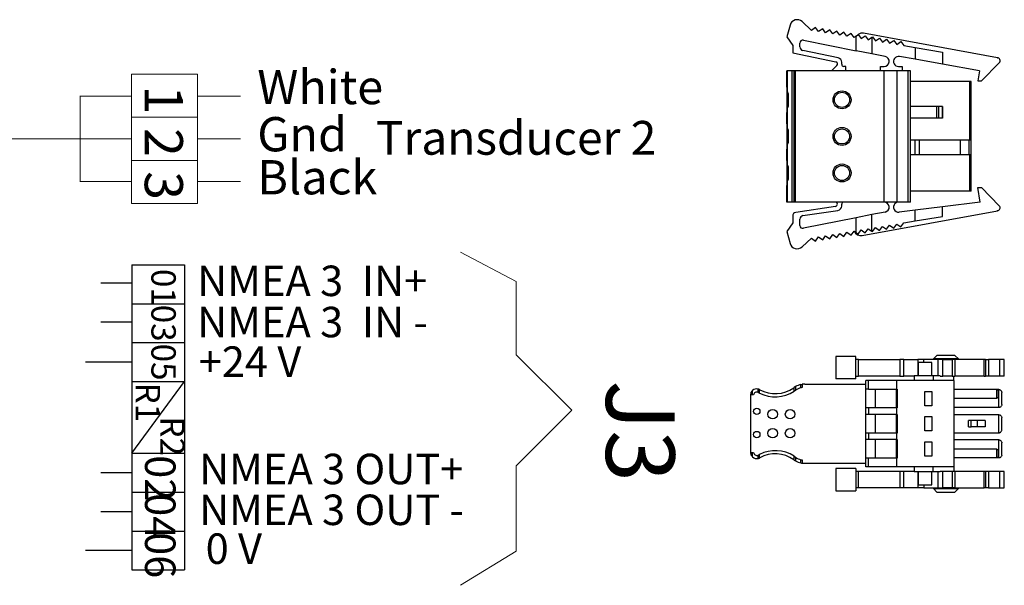
# Model space of a CAD drawing. Units: millimetres. Extents: x 5 to 415, y 5 to 293.
# Drawn here: x 210 to 279, y 184 to 224 of the extents above; entities that cross this region are included whole.
import ezdxf

# ---------------------------------------------------------------- set-up
doc = ezdxf.new("R2010")
doc.units = ezdxf.units.MM
doc.layers.add('DIM', color=7, linetype='Continuous')
doc.styles.add('SLDTEXTSTYLE0', font='TXT', dxfattribs={"width": 0.605})
doc.styles.add('SLDTEXTSTYLE1', font='TXT', dxfattribs={"width": 0.57})

# ---------------------------------------------------------------- blocks, each defined once
blk = doc.blocks.new('SW_NOTE_0')
at = {"layer": 'DIM', "color": 0, "insert": (0, 3.411), "char_height": 2.64583, "attachment_point": 1, "style": 'SLDTEXTSTYLE0'}
blk.add_mtext('NMEA 3  IN+', dxfattribs=at)
blk = doc.blocks.new('SW_NOTE_0_1')
at = {"layer": 'DIM', "color": 0, "insert": (0, 3.411), "char_height": 2.64583, "attachment_point": 1, "style": 'SLDTEXTSTYLE1'}
blk.add_mtext('NMEA 3  IN -', dxfattribs=at)
blk = doc.blocks.new('SW_NOTE_0_2')
at = {"layer": 'DIM', "color": 0, "insert": (0, 3.411), "char_height": 2.6458, "attachment_point": 1, "style": 'SLDTEXTSTYLE0'}
blk.add_mtext('+24 V', dxfattribs=at)
blk = doc.blocks.new('SW_NOTE_0_3')
at = {"layer": 'DIM', "color": 0, "insert": (1.654, 3.411), "char_height": 2.64583, "attachment_point": 1, "style": 'SLDTEXTSTYLE0'}
blk.add_mtext('NMEA 3 OUT+', dxfattribs=at)
blk = doc.blocks.new('SW_NOTE_0_4')
at = {"layer": 'DIM', "color": 0, "insert": (1.654, 3.411), "char_height": 2.64583, "attachment_point": 1, "style": 'SLDTEXTSTYLE0'}
blk.add_mtext('NMEA 3 OUT -', dxfattribs=at)
blk = doc.blocks.new('SW_NOTE_0_5')
at = {"layer": 'DIM', "color": 0, "insert": (0, 3.411), "char_height": 2.6458, "attachment_point": 1, "style": 'SLDTEXTSTYLE1'}
blk.add_mtext('0 V', dxfattribs=at)
blk = doc.blocks.new('SW_NOTE_0_6')
at = {"layer": 'DIM', "color": 0, "insert": (3.411, 0), "char_height": 2.6458, "attachment_point": 1, "rotation": 270, "style": 'SLDTEXTSTYLE0'}
blk.add_mtext('04', dxfattribs=at)
blk = doc.blocks.new('SW_NOTE_0_7')
at = {"layer": 'DIM', "color": 0, "insert": (3.411, 0), "char_height": 2.6458, "attachment_point": 1, "rotation": 270, "style": 'SLDTEXTSTYLE0'}
blk.add_mtext('02', dxfattribs=at)
blk = doc.blocks.new('SW_NOTE_0_8')
at = {"layer": 'DIM', "color": 0, "insert": (3.411, 0), "char_height": 2.6458, "attachment_point": 1, "rotation": 270, "style": 'SLDTEXTSTYLE0'}
blk.add_mtext('06', dxfattribs=at)
blk = doc.blocks.new('SW_NOTE_0_9')
at = {"layer": 'DIM', "color": 0, "insert": (2.729, 0), "char_height": 2.1167, "attachment_point": 1, "rotation": 270, "style": 'SLDTEXTSTYLE0'}
blk.add_mtext('03', dxfattribs=at)
blk = doc.blocks.new('SW_NOTE_0_10')
at = {"layer": 'DIM', "color": 0, "insert": (2.729, 0), "char_height": 2.1167, "attachment_point": 1, "rotation": 270, "style": 'SLDTEXTSTYLE0'}
blk.add_mtext('01', dxfattribs=at)
blk = doc.blocks.new('SW_NOTE_0_11')
at = {"layer": 'DIM', "color": 0, "insert": (2.729, 0), "char_height": 2.1167, "attachment_point": 1, "rotation": 270, "style": 'SLDTEXTSTYLE0'}
blk.add_mtext('05', dxfattribs=at)
blk = doc.blocks.new('SW_NOTE_0_12')
at = {"layer": 'DIM', "color": 0, "insert": (2.729, 0), "char_height": 2.1167, "attachment_point": 1, "rotation": 270, "style": 'SLDTEXTSTYLE0'}
blk.add_mtext('R2', dxfattribs=at)
blk = doc.blocks.new('SW_NOTE_0_13')
at = {"layer": 'DIM', "color": 0, "insert": (2.729, 0), "char_height": 2.1167, "attachment_point": 1, "rotation": 270, "style": 'SLDTEXTSTYLE0'}
blk.add_mtext('R1', dxfattribs=at)
blk = doc.blocks.new('Block4')
at = {"layer": 'DIM', "color": 7}
for p, q in [((218.296, 218.993), (218.296, 215.613)), ((218.296, 218.993), (222.864, 218.993)), ((222.864, 218.993), (222.864, 215.613)), ((218.296, 217.408), (215.599, 217.408)), ((218.296, 215.613), (218.296, 212.234)), ((218.296, 215.613), (222.864, 215.613)), ((218.296, 215.613), (222.864, 215.613)), ((218.296, 215.613), (222.864, 215.613)), ((222.864, 215.613), (222.864, 212.433)), ((215.599, 214.028), (218.296, 214.028)), ((218.296, 212.234), (222.864, 212.234)), ((218.296, 212.234), (218.296, 208.855)), ((222.864, 212.433), (222.864, 209.254)), ((218.296, 210.544), (214.264, 210.544)), ((218.296, 208.855), (222.864, 208.855)), ((218.296, 208.855), (218.296, 205.476)), ((218.296, 202.627), (222.864, 208.855)), ((222.864, 209.254), (222.864, 206.074)), ((222.864, 206.074), (222.864, 202.894)), ((218.296, 205.476), (218.296, 202.096)), ((218.296, 202.627), (218.296, 199.248)), ((218.296, 202.627), (222.864, 202.627)), ((222.864, 202.894), (222.864, 202.627)), ((222.864, 202.627), (222.864, 199.248)), ((218.296, 200.937), (215.599, 200.937)), ((218.296, 199.248), (222.864, 199.248)), ((218.296, 199.248), (218.296, 195.869)), ((218.296, 199.248), (222.864, 199.248)), ((218.296, 199.248), (222.864, 199.248)), ((222.864, 199.248), (222.864, 196.068)), ((215.599, 197.558), (218.296, 197.558)), ((218.296, 195.869), (222.864, 195.869)), ((218.296, 195.869), (218.296, 192.489)), ((222.864, 196.068), (222.864, 192.489)), ((218.296, 194.179), (214.264, 194.179)), ((218.296, 192.489), (222.864, 192.489))]:
    blk.add_line(p, q, dxfattribs=at)
for name, p in [('SW_NOTE_0', (223.961, 215.509)), ('SW_NOTE_0_10', (219.372, 218.633)), ('SW_NOTE_0_9', (219.372, 215.524)), ('SW_NOTE_0_1', (223.961, 211.931)), ('SW_NOTE_0_11', (219.372, 212.145)), ('SW_NOTE_0_2', (224.098, 208.495)), ('SW_NOTE_0_13', (218.017, 208.769)), ('SW_NOTE_0_12', (220.139, 205.824)), ('SW_NOTE_0_3', (222.472, 199.17)), ('SW_NOTE_0_7', (218.667, 202.457)), ('SW_NOTE_0_6', (218.667, 199.159)), ('SW_NOTE_0_4', (222.472, 195.625)), ('SW_NOTE_0_5', (224.694, 192.252)), ('SW_NOTE_0_8', (218.667, 195.779))]:
    blk.add_blockref(name, p, dxfattribs=at)

msp = doc.modelspace()

# ---------------------------------------------------------------- linework, layer by layer
at = {"color": 7, "linetype": 'Continuous', "lineweight": 25}
for p, q in [((265.441, 222.983), (264.789, 223.597)), ((263.963, 223.362), (263.741, 222.533)), ((265.728, 223.189), (265.441, 222.983)), ((265.935, 222.901), (265.728, 223.189)), ((266.222, 223.108), (265.935, 222.901)), ((266.428, 222.82), (266.222, 223.108)), ((266.715, 223.026), (266.428, 222.82)), ((266.921, 222.739), (266.715, 223.026)), ((267.209, 222.945), (266.921, 222.739)), ((267.415, 222.658), (267.209, 222.945)), ((263.741, 222.533), (264.141, 221.933)), ((264.88, 222.306), (268.541, 221.577)), ((267.702, 222.864), (267.415, 222.658)), ((267.908, 222.577), (267.702, 222.864)), ((268.195, 222.783), (267.908, 222.577)), ((268.401, 222.496), (268.195, 222.783)), ((268.541, 222.596), (268.401, 222.496)), ((268.541, 222.596), (268.689, 222.702)), ((268.541, 221.577), (268.541, 222.596)), ((268.693, 222.705), (268.689, 222.702)), ((268.689, 222.702), (268.895, 222.414)), ((268.895, 222.414), (269.182, 222.621)), ((278.359, 221.083), (269.065, 222.792)), ((269.182, 222.621), (269.388, 222.333)), ((269.388, 222.333), (269.641, 222.515)), ((269.641, 222.515), (269.675, 222.539)), ((269.641, 222.515), (269.641, 221.359)), ((269.675, 222.539), (269.882, 222.252)), ((269.882, 222.252), (270.169, 222.458)), ((270.169, 222.458), (270.375, 222.171)), ((270.375, 222.171), (270.662, 222.377)), ((270.662, 222.377), (270.868, 222.09)), ((270.868, 222.09), (271.156, 222.296)), ((271.156, 222.296), (271.362, 222.009)), ((271.362, 222.009), (271.649, 222.215)), ((271.649, 222.215), (271.855, 221.928)), ((264.141, 221.933), (264.141, 221.433)), ((264.641, 221.837), (264.641, 222.11)), ((267.303, 221.076), (264.84, 221.593)), ((269.641, 221.359), (268.541, 221.577)), ((271.855, 221.928), (272.641, 221.798)), ((272.641, 221.798), (272.641, 220.983)), ((272.641, 221.798), (274.541, 221.486)), ((264.141, 221.433), (267.135, 220.805)), ((270.56, 221.176), (269.641, 221.359)), ((272.641, 220.983), (271.553, 221.177)), ((274.541, 220.643), (272.641, 220.983)), ((274.541, 221.486), (274.541, 220.643)), ((278.341, 221.083), (278.359, 221.083)), ((263.741, 219.088), (263.741, 220.183)), ((263.774, 220.183), (263.741, 220.183)), ((263.774, 218.73), (263.774, 220.183)), ((264.109, 220.183), (263.774, 220.183)), ((264.109, 211.063), (264.109, 220.183)), ((264.241, 220.183), (264.109, 220.183)), ((264.241, 211.063), (264.241, 220.183)), ((264.341, 220.183), (264.241, 220.183)), ((264.341, 211.063), (264.341, 220.183)), ((270.485, 220.183), (264.341, 220.183)), ((267.211, 220.552), (266.841, 220.183)), ((267.541, 220.633), (267.541, 220.783)), ((267.841, 220.483), (267.691, 220.483)), ((267.841, 220.183), (267.841, 220.483)), ((270.241, 220.183), (270.241, 220.483)), ((270.241, 220.483), (270.491, 220.483)), ((270.485, 211.063), (270.485, 220.183)), ((271.385, 220.183), (270.485, 220.183)), ((271.385, 211.063), (271.385, 220.183)), ((272.148, 220.183), (271.385, 220.183)), ((271.491, 220.483), (271.741, 220.483)), ((271.741, 220.483), (271.741, 220.183)), ((272.148, 211.063), (272.148, 220.183)), ((272.316, 220.183), (272.148, 220.183)), ((272.316, 211.063), (272.316, 220.183)), ((277.115, 220.183), (274.541, 220.643)), ((277.115, 220.183), (276.991, 219.483)), ((278.484, 220.742), (277.241, 219.483)), ((276.991, 219.483), (277.241, 219.483)), ((263.75, 219.088), (263.741, 219.088)), ((263.741, 219.038), (263.741, 219.088)), ((263.75, 219.038), (263.741, 219.038)), ((263.741, 219.038), (263.741, 218.713)), ((263.75, 218.788), (263.75, 219.088)), ((276.441, 219.433), (272.316, 219.433)), ((276.541, 219.433), (276.441, 219.433)), ((276.541, 211.813), (276.541, 219.433)), ((263.741, 218.713), (263.741, 218.538)), ((263.784, 218.713), (263.741, 218.713)), ((263.741, 218.538), (263.741, 217.788)), ((263.855, 218.538), (263.741, 218.538)), ((263.855, 218.588), (263.774, 218.73)), ((263.855, 217.738), (263.855, 218.588)), ((263.855, 217.788), (263.741, 217.788)), ((263.741, 217.788), (263.741, 217.613)), ((263.784, 217.613), (263.741, 217.613)), ((263.741, 217.613), (263.741, 217.288)), ((263.75, 217.238), (263.75, 217.538)), ((263.774, 217.595), (263.855, 217.738)), ((263.774, 216.19), (263.774, 217.595)), ((274.124, 217.693), (272.316, 217.693)), ((274.124, 217.693), (274.124, 216.893)), ((274.263, 217.693), (274.124, 217.693)), ((274.263, 217.693), (274.263, 216.893)), ((274.531, 217.693), (274.263, 217.693)), ((274.531, 217.693), (274.531, 216.893)), ((274.544, 217.693), (274.531, 217.693)), ((274.544, 216.893), (274.544, 217.693)), ((263.75, 217.288), (263.741, 217.288)), ((263.741, 217.238), (263.741, 217.288)), ((263.741, 216.548), (263.741, 217.238)), ((263.741, 217.238), (263.75, 217.238)), ((274.124, 216.893), (272.316, 216.893)), ((274.263, 216.893), (274.124, 216.893)), ((274.531, 216.893), (274.263, 216.893)), ((274.544, 216.893), (274.531, 216.893)), ((263.75, 216.548), (263.741, 216.548)), ((263.741, 216.498), (263.741, 216.548)), ((263.75, 216.498), (263.741, 216.498)), ((263.741, 216.498), (263.741, 216.173)), ((263.784, 216.173), (263.741, 216.173)), ((263.741, 216.173), (263.741, 215.998)), ((263.75, 216.248), (263.75, 216.548)), ((263.855, 216.048), (263.774, 216.19)), ((263.855, 215.198), (263.855, 216.048)), ((263.741, 215.998), (263.741, 215.248)), ((263.855, 215.998), (263.741, 215.998)), ((263.741, 215.248), (263.741, 215.073)), ((263.855, 215.248), (263.741, 215.248)), ((263.784, 215.073), (263.741, 215.073)), ((263.741, 215.073), (263.741, 214.748)), ((263.75, 214.748), (263.741, 214.748)), ((263.741, 214.698), (263.741, 214.748)), ((263.741, 214.008), (263.741, 214.698)), ((263.741, 214.698), (263.75, 214.698)), ((263.75, 214.698), (263.75, 214.998)), ((263.774, 215.055), (263.855, 215.198)), ((263.774, 213.65), (263.774, 215.055)), ((272.616, 215.353), (272.316, 215.353)), ((272.616, 215.353), (272.616, 214.353)), ((272.916, 215.353), (272.616, 215.353)), ((272.916, 215.353), (272.916, 214.353)), ((275.766, 215.353), (272.916, 215.353)), ((275.766, 215.353), (275.766, 214.353)), ((276.368, 215.353), (275.766, 215.353)), ((276.368, 215.353), (276.368, 214.353)), ((276.516, 215.353), (276.368, 215.353)), ((276.516, 215.353), (276.516, 214.353)), ((263.75, 214.008), (263.741, 214.008)), ((263.741, 213.958), (263.741, 214.008)), ((263.75, 213.708), (263.75, 214.008)), ((272.616, 214.353), (272.316, 214.353)), ((272.916, 214.353), (272.616, 214.353)), ((275.766, 214.353), (272.916, 214.353)), ((276.368, 214.353), (275.766, 214.353)), ((276.516, 214.353), (276.368, 214.353)), ((263.75, 213.958), (263.741, 213.958)), ((263.741, 213.958), (263.741, 213.633)), ((263.784, 213.633), (263.741, 213.633)), ((263.741, 213.633), (263.741, 213.458)), ((263.741, 213.458), (263.741, 212.708)), ((263.855, 213.458), (263.741, 213.458)), ((263.855, 213.508), (263.774, 213.65)), ((263.855, 212.658), (263.855, 213.508)), ((263.855, 212.708), (263.741, 212.708)), ((263.741, 212.708), (263.741, 212.533)), ((263.774, 212.515), (263.855, 212.658)), ((263.784, 212.533), (263.741, 212.533)), ((263.741, 212.533), (263.741, 212.208)), ((263.75, 212.208), (263.741, 212.208)), ((263.741, 212.158), (263.741, 212.208)), ((263.741, 211.063), (263.741, 212.158)), ((263.741, 212.158), (263.75, 212.158)), ((263.75, 212.158), (263.75, 212.458)), ((263.774, 211.063), (263.774, 212.515)), ((276.991, 212.063), (277.241, 212.063)), ((277.168, 211.063), (276.991, 212.063)), ((278.484, 210.803), (277.241, 212.063)), ((276.441, 211.813), (272.316, 211.813)), ((276.541, 211.813), (276.441, 211.813)), ((263.774, 211.063), (263.741, 211.063)), ((264.109, 211.063), (263.774, 211.063)), ((264.241, 211.063), (264.109, 211.063)), ((264.341, 211.063), (264.241, 211.063)), ((270.485, 211.063), (264.341, 211.063)), ((267.114, 210.764), (264.354, 210.345)), ((267.541, 210.784), (267.541, 210.913)), ((271.385, 211.063), (270.485, 211.063)), ((271.238, 210.954), (271.341, 211.063)), ((272.148, 211.063), (271.385, 211.063)), ((272.316, 211.063), (272.148, 211.063)), ((274.541, 210.737), (272.641, 210.502)), ((277.168, 211.063), (274.541, 210.737)), ((274.541, 210.06), (274.541, 210.737)), ((264.141, 210.098), (264.141, 209.613)), ((264.854, 210.117), (267.286, 210.487)), ((268.541, 209.968), (264.88, 209.239)), ((269.641, 210.187), (268.541, 209.968)), ((268.541, 208.949), (268.541, 209.968)), ((268.96, 208.736), (278.359, 210.463)), ((270.56, 210.369), (269.641, 210.187)), ((269.641, 209.03), (269.641, 210.187)), ((272.641, 210.502), (271.534, 210.365)), ((272.641, 209.747), (272.641, 210.502)), ((272.641, 209.747), (274.541, 210.06)), ((278.359, 210.463), (278.341, 210.463)), ((264.141, 209.613), (263.741, 209.013)), ((264.641, 209.435), (264.641, 209.87)), ((269.182, 208.925), (269.388, 209.212)), ((269.388, 209.212), (269.641, 209.03)), ((269.675, 209.006), (269.882, 209.293)), ((269.882, 209.293), (270.169, 209.087)), ((270.169, 209.087), (270.375, 209.374)), ((270.375, 209.374), (270.662, 209.168)), ((270.662, 209.168), (270.868, 209.455)), ((270.868, 209.455), (271.156, 209.249)), ((271.156, 209.249), (271.362, 209.537)), ((271.362, 209.537), (271.649, 209.33)), ((271.649, 209.33), (271.855, 209.618)), ((271.855, 209.618), (272.641, 209.747)), ((263.741, 209.013), (263.963, 208.183)), ((264.789, 207.949), (265.441, 208.563)), ((265.441, 208.563), (265.728, 208.356)), ((265.728, 208.356), (265.935, 208.644)), ((265.935, 208.644), (266.222, 208.438)), ((266.222, 208.438), (266.428, 208.725)), ((266.428, 208.725), (266.715, 208.519)), ((266.715, 208.519), (266.921, 208.806)), ((266.921, 208.806), (267.209, 208.6)), ((267.209, 208.6), (267.415, 208.887)), ((267.415, 208.887), (267.702, 208.681)), ((267.702, 208.681), (267.908, 208.968)), ((267.908, 208.968), (268.195, 208.762)), ((268.195, 208.762), (268.401, 209.05)), ((268.401, 209.05), (268.541, 208.949)), ((268.541, 208.949), (268.689, 208.843)), ((268.689, 208.843), (268.895, 209.131)), ((268.895, 209.131), (269.182, 208.925)), ((269.641, 209.03), (269.675, 209.006)), ((267.134, 200.326), (267.134, 198.773)), ((268.534, 198.774), (268.534, 200.324)), ((274.16, 200.412), (273.909, 200.162)), ((275.659, 200.162), (275.408, 200.412)), ((268.71, 200.124), (268.534, 200.124)), ((268.71, 198.974), (268.71, 200.124)), ((271.59, 200.124), (271.59, 198.974)), ((271.862, 198.974), (271.862, 200.124)), ((272.859, 199.912), (272.859, 198.986)), ((273.242, 199.912), (273.242, 200.124)), ((273.809, 198.986), (273.809, 199.912)), ((273.909, 200.162), (273.909, 200.123)), ((274.784, 200.162), (273.909, 200.162)), ((274.208, 200.125), (274.208, 198.987)), ((274.567, 198.974), (274.567, 200.124)), ((275.659, 200.162), (274.784, 200.162)), ((275.211, 200.125), (275.211, 198.974)), ((275.405, 200.124), (275.405, 198.974)), ((275.659, 200.123), (275.659, 200.162)), ((277.426, 198.974), (277.426, 200.124)), ((277.53, 200.124), (277.53, 198.974)), ((277.728, 200.124), (277.728, 198.974)), ((278.519, 198.974), (278.519, 200.124)), ((278.832, 200.124), (278.519, 200.124)), ((278.832, 198.974), (278.832, 200.124)), ((278.834, 198.973), (278.834, 200.126)), ((268.534, 198.974), (268.71, 198.974)), ((272.584, 198.987), (272.584, 198.662)), ((273.89, 198.987), (273.89, 198.662)), ((274.379, 198.987), (273.89, 198.987)), ((274.379, 198.987), (274.379, 198.974)), ((275.334, 198.662), (275.334, 198.974)), ((278.832, 198.974), (278.519, 198.974)), ((264.716, 198.16), (264.716, 198.385)), ((264.809, 198.401), (264.809, 198.179)), ((264.979, 198.412), (269.209, 198.412)), ((269.209, 198.062), (269.209, 198.662)), ((271.38, 198.662), (269.415, 198.662)), ((269.415, 198.062), (269.415, 198.662)), ((271.38, 198.062), (271.38, 198.662)), ((275.334, 198.662), (271.38, 198.662)), ((275.334, 198.662), (275.334, 192.662)), ((261.209, 197.642), (261.209, 193.682)), ((261.262, 197.662), (261.262, 197.851)), ((261.355, 197.662), (261.262, 197.662)), ((261.355, 197.662), (261.355, 197.969)), ((261.43, 197.662), (261.355, 197.662)), ((261.738, 197.843), (261.738, 198.073)), ((261.755, 197.834), (261.738, 197.843)), ((261.831, 197.794), (261.831, 198.042)), ((264.333, 198.243), (264.24, 198.186)), ((264.24, 197.919), (264.24, 198.186)), ((264.333, 197.982), (264.24, 197.919)), ((264.333, 198.243), (264.333, 197.982)), ((264.338, 197.986), (264.333, 197.982)), ((269.209, 196.762), (269.209, 198.062)), ((269.415, 198.062), (271.375, 198.062)), ((269.859, 198.062), (269.859, 196.762)), ((271.334, 198.062), (271.334, 196.762)), ((271.38, 198.062), (271.375, 198.062)), ((271.38, 198.062), (271.384, 198.062)), ((271.384, 198.062), (271.384, 196.762)), ((273.309, 197.912), (273.809, 197.912)), ((273.309, 196.912), (273.309, 197.912)), ((273.809, 197.912), (273.809, 196.912)), ((278.309, 198.037), (275.334, 198.037)), ((278.309, 197.437), (278.309, 198.037)), ((278.459, 198.037), (278.309, 198.037)), ((278.409, 197.937), (278.409, 197.537)), ((278.459, 196.787), (278.459, 198.037)), ((278.659, 196.987), (278.659, 197.837)), ((273.809, 196.912), (273.309, 196.912)), ((275.334, 197.437), (278.309, 197.437)), ((269.209, 196.312), (269.209, 196.762)), ((269.209, 195.012), (269.209, 196.312)), ((271.375, 196.762), (269.415, 196.762)), ((269.415, 196.762), (269.415, 196.312)), ((271.375, 196.312), (269.415, 196.312)), ((269.859, 196.312), (269.859, 195.012)), ((271.334, 196.312), (271.334, 195.012)), ((271.38, 196.762), (271.375, 196.762)), ((271.375, 196.312), (271.38, 196.312)), ((271.38, 196.762), (271.384, 196.762)), ((271.38, 196.312), (271.38, 196.762)), ((271.38, 196.312), (271.384, 196.312)), ((271.384, 196.312), (271.384, 195.012)), ((278.459, 196.787), (275.334, 196.787)), ((278.459, 196.287), (275.334, 196.287)), ((278.459, 195.037), (278.459, 196.287)), ((273.309, 196.162), (273.809, 196.162)), ((273.309, 195.162), (273.309, 196.162)), ((273.809, 196.162), (273.809, 195.162)), ((276.359, 195.437), (276.359, 195.887)), ((276.527, 195.887), (276.359, 195.887)), ((276.527, 195.437), (276.527, 195.887)), ((276.952, 195.887), (276.527, 195.887)), ((276.952, 195.887), (276.952, 195.437)), ((277.501, 195.887), (276.952, 195.887)), ((277.501, 195.887), (277.501, 195.437)), ((278.659, 195.237), (278.659, 196.087)), ((269.209, 194.562), (269.209, 195.012)), ((269.415, 195.012), (269.415, 194.562)), ((271.375, 195.012), (269.415, 195.012)), ((271.38, 195.012), (271.375, 195.012)), ((271.384, 195.012), (271.38, 195.012)), ((271.38, 194.562), (271.38, 195.012)), ((273.809, 195.162), (273.309, 195.162)), ((275.334, 195.037), (278.459, 195.037)), ((276.359, 195.437), (276.527, 195.437)), ((276.952, 195.437), (276.527, 195.437)), ((277.501, 195.437), (276.952, 195.437)), ((269.209, 193.262), (269.209, 194.562)), ((271.375, 194.562), (269.415, 194.562)), ((269.859, 194.562), (269.859, 193.262)), ((271.334, 194.562), (271.334, 193.262)), ((271.375, 194.562), (271.38, 194.562)), ((271.38, 194.562), (271.384, 194.562)), ((271.384, 194.562), (271.384, 193.262)), ((273.309, 194.412), (273.809, 194.412)), ((273.309, 193.412), (273.309, 194.412)), ((273.809, 194.412), (273.809, 193.412)), ((278.459, 194.537), (275.334, 194.537)), ((278.459, 193.287), (278.459, 194.537)), ((278.659, 193.487), (278.659, 194.337)), ((261.262, 193.472), (261.262, 193.662)), ((261.262, 193.662), (261.355, 193.662)), ((261.355, 193.354), (261.355, 193.662)), ((261.355, 193.662), (261.43, 193.662)), ((261.738, 193.481), (261.755, 193.489)), ((261.738, 193.251), (261.738, 193.481)), ((261.831, 193.281), (261.831, 193.53)), ((278.309, 193.887), (275.334, 193.887)), ((278.309, 193.287), (278.309, 193.887)), ((278.409, 193.787), (278.409, 193.387)), ((264.24, 193.138), (264.24, 193.405)), ((264.24, 193.405), (264.333, 193.341)), ((264.24, 193.138), (264.333, 193.081)), ((264.333, 193.341), (264.333, 193.081)), ((264.333, 193.341), (264.338, 193.338)), ((264.716, 192.938), (264.716, 193.164)), ((264.809, 193.145), (264.809, 192.923)), ((264.979, 192.912), (269.209, 192.912)), ((269.209, 192.662), (269.209, 193.262)), ((269.415, 192.662), (269.415, 193.262)), ((271.375, 193.262), (269.415, 193.262)), ((271.375, 193.262), (271.38, 193.262)), ((271.38, 193.262), (271.384, 193.262)), ((271.38, 192.662), (271.38, 193.262)), ((273.809, 193.412), (273.309, 193.412)), ((278.309, 193.287), (275.334, 193.287)), ((278.459, 193.287), (278.309, 193.287)), ((267.134, 192.551), (267.134, 190.998)), ((268.534, 192.549), (268.534, 190.999)), ((268.71, 192.349), (268.534, 192.349)), ((268.71, 191.199), (268.71, 192.349)), ((269.415, 192.662), (269.209, 192.662)), ((271.38, 192.662), (269.415, 192.662)), ((275.334, 192.662), (271.38, 192.662)), ((271.59, 192.349), (271.59, 191.199)), ((271.862, 191.199), (271.862, 192.349)), ((272.584, 192.662), (272.584, 192.337)), ((272.584, 192.337), (273.89, 192.337)), ((272.859, 192.337), (272.859, 191.411)), ((273.809, 191.411), (273.809, 192.337)), ((273.89, 192.337), (273.89, 192.662)), ((273.89, 192.337), (274.379, 192.337)), ((274.208, 192.337), (274.208, 191.198)), ((274.379, 192.349), (274.379, 192.337)), ((274.567, 191.199), (274.567, 192.349)), ((275.211, 192.35), (275.211, 191.199)), ((275.334, 192.662), (275.334, 192.349)), ((275.405, 192.349), (275.405, 191.199)), ((277.426, 191.199), (277.426, 192.349)), ((277.53, 192.349), (277.53, 191.199)), ((277.728, 192.349), (277.728, 191.199)), ((278.519, 191.199), (278.519, 192.349)), ((278.832, 192.349), (278.519, 192.349)), ((278.832, 191.199), (278.832, 192.349)), ((278.834, 191.198), (278.834, 192.351)), ((268.71, 191.199), (268.534, 191.199)), ((273.242, 191.412), (273.242, 191.199)), ((273.909, 191.2), (273.909, 191.162)), ((273.909, 191.162), (274.16, 190.911)), ((273.909, 191.162), (274.784, 191.162)), ((274.784, 191.162), (275.659, 191.162)), ((275.408, 190.911), (275.659, 191.162)), ((275.659, 191.162), (275.659, 191.2)), ((278.519, 191.199), (278.832, 191.199))]:
    msp.add_line(p, q, dxfattribs=at)
at = {"color": 8, "linetype": 'Continuous', "lineweight": 25}
for p, q in [((276.441, 215.353), (276.441, 219.433)), ((276.441, 211.813), (276.441, 214.353)), ((272.834, 200.124), (272.834, 198.987)), ((272.834, 192.337), (272.834, 191.199))]:
    msp.add_line(p, q, dxfattribs=at)
at = {"color": 7, "linetype": 'Continuous', "lineweight": 25}
for centre, radius in [((267.566, 218.163), 0.625), ((267.566, 218.163), 0.525), ((267.566, 215.623), 0.625), ((267.566, 215.623), 0.525), ((267.566, 213.083), 0.625), ((267.566, 213.083), 0.525), ((261.649, 196.52), 0.22), ((262.749, 196.322), 0.33), ((263.959, 196.322), 0.33), ((261.649, 194.914), 0.22), ((262.749, 195.002), 0.33), ((263.959, 195.002), 0.33)]:
    msp.add_circle(centre, radius, dxfattribs=at)
for centre, radius, start, end in [((264.446, 223.233), 0.5, 46.71965, 165), ((264.841, 222.11), 0.2, 78.74608, 180), ((268.984, 222.298), 0.5, 80.65839, 125.65839), ((264.891, 221.837), 0.25, 180, 258.15792), ((267.241, 220.783), 0.3, 0, 78.15792), ((270.491, 220.833), 0.35, 270, 78.74608), ((271.491, 220.833), 0.35, 79.86182, 270), ((278.341, 220.883), 0.2, 315.39306, 90), ((267.104, 220.658), 0.15, 315, 78.15792), ((267.691, 220.633), 0.15, 180, 270), ((263.991, 218.854), 0.25, 195.40049, 209.74488), ((263.991, 217.471), 0.25, 150.25512, 164.59951), ((263.991, 216.314), 0.25, 195.40049, 209.74488), ((263.991, 214.931), 0.25, 150.25512, 164.59951), ((263.991, 213.774), 0.25, 195.40049, 209.74488), ((263.991, 212.391), 0.25, 150.25512, 164.59951), ((267.091, 210.913), 0.15, 278.64049, 90), ((267.241, 210.784), 0.3, 278.64049, 360), ((267.691, 210.913), 0.15, 90, 180), ((270.491, 210.713), 0.35, 281.25392, 90), ((271.491, 210.713), 0.35, 136.39718, 277.05673), ((278.341, 210.663), 0.2, 270, 44.60694), ((264.391, 210.098), 0.25, 98.64049, 180), ((264.891, 209.87), 0.25, 98.64049, 180), ((264.841, 209.435), 0.2, 180, 281.25392), ((268.879, 209.229), 0.5, 202.39356, 279.34161), ((264.446, 208.313), 0.5, 195, 313.28035), ((264.979, 197.092), 1.32, 101.47138, 119.29601), ((264.979, 197.092), 1.32, 90, 97.37958), ((261.649, 197.642), 0.44, 151.57421, 180), ((261.649, 197.642), 0.44, 78.27558, 131.92254), ((261.649, 197.642), 0.22, 66.02054, 174.78409), ((261.649, 197.642), 0.44, 61.04498, 65.5113), ((262.927, 199.952), 2.42, 243.07859, 302.86224), ((262.927, 199.952), 2.2, 241.04498, 305.65909), ((264.979, 197.092), 1.32, 124.03907, 125.65909), ((264.979, 197.092), 1.1, 103.80712, 125.65909), ((261.649, 193.682), 0.44, 180, 208.42579), ((261.649, 193.682), 0.22, 185.21591, 293.97946), ((262.927, 191.372), 2.42, 57.13776, 116.92141), ((262.927, 191.372), 2.2, 54.34091, 118.95502), ((261.649, 193.682), 0.44, 228.07746, 281.72442), ((261.649, 193.682), 0.44, 294.4887, 298.95502), ((264.979, 194.232), 1.32, 234.34091, 235.96093), ((264.979, 194.232), 1.32, 240.70399, 258.52862), ((264.979, 194.232), 1.1, 234.34091, 256.19288), ((264.979, 194.232), 1.32, 262.62042, 270)]:
    msp.add_arc(centre, radius, start, end, dxfattribs=at)
for points in [[(268.534, 200.324), (268.442, 200.324), (268.259, 200.324), (267.995, 200.324), (267.751, 200.324), (267.538, 200.324), (267.362, 200.324), (267.233, 200.324), (267.15, 200.324), (267.139, 200.324), (267.134, 200.324)], [(275.409, 200.412), (275.407, 200.412), (275.402, 200.412), (275.365, 200.412), (275.307, 200.412), (275.229, 200.412), (275.133, 200.412), (275.025, 200.412), (274.907, 200.412), (274.784, 200.412), (274.661, 200.412), (274.543, 200.412), (274.434, 200.412), (274.339, 200.412), (274.261, 200.412), (274.203, 200.412), (274.166, 200.412), (274.161, 200.412), (274.159, 200.412)], [(268.71, 200.124), (268.949, 200.124), (269.427, 200.124), (270.15, 200.124), (270.873, 200.124), (271.351, 200.124), (271.59, 200.124)], [(271.862, 200.124), (271.85, 200.124), (271.826, 200.124), (271.758, 200.124), (271.677, 200.124), (271.619, 200.124), (271.59, 200.124)], [(271.862, 200.124), (271.874, 200.124), (271.896, 200.124), (271.946, 200.124), (272.006, 200.124), (272.077, 200.124), (272.156, 200.124), (272.239, 200.124), (272.326, 200.124), (272.413, 200.124), (272.498, 200.124), (272.577, 200.124), (272.65, 200.124), (272.712, 200.124), (272.764, 200.124), (272.802, 200.124), (272.827, 200.124), (272.832, 200.124), (272.834, 200.124)], [(273.242, 200.124), (273.223, 200.124), (273.185, 200.124), (273.116, 200.124), (273.046, 200.124), (272.978, 200.124), (272.919, 200.124), (272.872, 200.124), (272.841, 200.124), (272.836, 200.124), (272.834, 200.124)], [(273.334, 199.912), (273.303, 199.912), (273.241, 199.912), (273.151, 199.912), (273.068, 199.912), (272.996, 199.912), (272.936, 199.912), (272.892, 199.912), (272.864, 199.912), (272.861, 199.912), (272.859, 199.912)], [(274.214, 200.124), (274.122, 200.124), (273.939, 200.124), (273.684, 200.124), (273.446, 200.124), (273.31, 200.124), (273.242, 200.124)], [(273.809, 199.912), (273.807, 199.912), (273.804, 199.912), (273.775, 199.912), (273.731, 199.912), (273.672, 199.912), (273.599, 199.912), (273.517, 199.912), (273.427, 199.912), (273.365, 199.912), (273.334, 199.912)], [(277.426, 200.124), (277.269, 200.124), (276.955, 200.124), (276.456, 200.124), (275.94, 200.124), (275.584, 200.124), (275.405, 200.124)], [(277.53, 200.124), (277.526, 200.124), (277.519, 200.124), (277.495, 200.124), (277.465, 200.124), (277.439, 200.124), (277.426, 200.124)], [(278.519, 200.124), (278.506, 200.124), (278.48, 200.124), (278.383, 200.124), (278.258, 200.124), (278.115, 200.124), (277.973, 200.124), (277.851, 200.124), (277.76, 200.124), (277.739, 200.124), (277.728, 200.124)], [(271.59, 198.974), (271.351, 198.974), (270.873, 198.974), (270.15, 198.974), (269.427, 198.974), (268.949, 198.974), (268.71, 198.974)], [(271.59, 198.974), (271.619, 198.974), (271.677, 198.974), (271.758, 198.974), (271.826, 198.974), (271.85, 198.974), (271.862, 198.974)], [(274.379, 198.974), (274.395, 198.974), (274.426, 198.974), (274.474, 198.974), (274.522, 198.974), (274.552, 198.974), (274.567, 198.974)], [(277.426, 198.974), (277.269, 198.974), (276.955, 198.974), (276.456, 198.974), (275.94, 198.974), (275.584, 198.974), (275.405, 198.974)], [(277.426, 198.974), (277.439, 198.974), (277.465, 198.974), (277.495, 198.974), (277.519, 198.974), (277.526, 198.974), (277.53, 198.974)], [(278.519, 198.974), (278.506, 198.974), (278.48, 198.974), (278.383, 198.974), (278.258, 198.974), (278.115, 198.974), (277.973, 198.974), (277.851, 198.974), (277.76, 198.974), (277.739, 198.974), (277.728, 198.974)], [(268.534, 198.774), (268.442, 198.774), (268.259, 198.774), (267.995, 198.774), (267.751, 198.774), (267.538, 198.774), (267.362, 198.774), (267.233, 198.774), (267.15, 198.774), (267.139, 198.774), (267.134, 198.774)], [(269.415, 198.662), (269.387, 198.662), (269.331, 198.662), (269.264, 198.662), (269.218, 198.662), (269.212, 198.662), (269.209, 198.662)], [(269.415, 198.062), (269.387, 198.062), (269.331, 198.062), (269.264, 198.062), (269.218, 198.062), (269.212, 198.062), (269.209, 198.062)], [(269.415, 196.762), (269.387, 196.762), (269.331, 196.762), (269.264, 196.762), (269.218, 196.762), (269.212, 196.762), (269.209, 196.762)], [(269.415, 196.312), (269.387, 196.312), (269.331, 196.312), (269.264, 196.312), (269.218, 196.312), (269.212, 196.312), (269.209, 196.312)], [(269.415, 195.012), (269.387, 195.012), (269.331, 195.012), (269.264, 195.012), (269.218, 195.012), (269.212, 195.012), (269.209, 195.012)], [(269.415, 194.562), (269.387, 194.562), (269.331, 194.562), (269.264, 194.562), (269.218, 194.562), (269.212, 194.562), (269.209, 194.562)], [(269.415, 193.262), (269.387, 193.262), (269.331, 193.262), (269.264, 193.262), (269.218, 193.262), (269.212, 193.262), (269.209, 193.262)], [(268.534, 192.549), (268.442, 192.549), (268.259, 192.549), (267.995, 192.549), (267.751, 192.549), (267.538, 192.549), (267.362, 192.549), (267.233, 192.549), (267.15, 192.549), (267.139, 192.549), (267.134, 192.549)], [(271.59, 192.349), (271.351, 192.349), (270.873, 192.349), (270.15, 192.349), (269.427, 192.349), (268.949, 192.349), (268.71, 192.349)], [(271.862, 192.349), (271.85, 192.349), (271.826, 192.349), (271.758, 192.349), (271.677, 192.349), (271.619, 192.349), (271.59, 192.349)], [(274.567, 192.349), (274.552, 192.349), (274.522, 192.349), (274.474, 192.349), (274.426, 192.349), (274.395, 192.349), (274.379, 192.349)], [(277.426, 192.349), (277.269, 192.349), (276.955, 192.349), (276.456, 192.349), (275.94, 192.349), (275.584, 192.349), (275.405, 192.349)], [(277.53, 192.349), (277.526, 192.349), (277.519, 192.349), (277.495, 192.349), (277.465, 192.349), (277.439, 192.349), (277.426, 192.349)], [(278.519, 192.349), (278.506, 192.349), (278.48, 192.349), (278.383, 192.349), (278.258, 192.349), (278.115, 192.349), (277.973, 192.349), (277.851, 192.349), (277.76, 192.349), (277.739, 192.349), (277.728, 192.349)], [(267.134, 190.999), (267.139, 190.999), (267.15, 190.999), (267.233, 190.999), (267.362, 190.999), (267.538, 190.999), (267.751, 190.999), (267.995, 190.999), (268.259, 190.999), (268.442, 190.999), (268.534, 190.999)], [(271.59, 191.199), (271.351, 191.199), (270.873, 191.199), (270.15, 191.199), (269.427, 191.199), (268.949, 191.199), (268.71, 191.199)], [(271.862, 191.199), (271.85, 191.199), (271.826, 191.199), (271.758, 191.199), (271.677, 191.199), (271.619, 191.199), (271.59, 191.199)], [(272.834, 191.199), (272.832, 191.199), (272.827, 191.199), (272.802, 191.199), (272.764, 191.199), (272.712, 191.199), (272.65, 191.199), (272.577, 191.199), (272.498, 191.199), (272.413, 191.199), (272.326, 191.199), (272.239, 191.199), (272.156, 191.199), (272.077, 191.199), (272.006, 191.199), (271.946, 191.199), (271.896, 191.199), (271.874, 191.199), (271.862, 191.199)], [(273.242, 191.199), (273.223, 191.199), (273.185, 191.199), (273.116, 191.199), (273.046, 191.199), (272.978, 191.199), (272.919, 191.199), (272.872, 191.199), (272.841, 191.199), (272.836, 191.199), (272.834, 191.199)], [(272.859, 191.412), (272.861, 191.412), (272.864, 191.412), (272.892, 191.412), (272.936, 191.412), (272.996, 191.412), (273.068, 191.412), (273.151, 191.412), (273.241, 191.412), (273.303, 191.412), (273.334, 191.412)], [(273.242, 191.199), (273.31, 191.199), (273.446, 191.199), (273.684, 191.199), (273.939, 191.199), (274.122, 191.199), (274.214, 191.199)], [(273.334, 191.412), (273.365, 191.412), (273.427, 191.412), (273.517, 191.412), (273.599, 191.412), (273.672, 191.412), (273.731, 191.412), (273.775, 191.412), (273.804, 191.412), (273.807, 191.412), (273.809, 191.412)], [(274.159, 190.912), (274.161, 190.912), (274.166, 190.912), (274.203, 190.912), (274.261, 190.912), (274.339, 190.912), (274.434, 190.912), (274.543, 190.912), (274.661, 190.912), (274.784, 190.912), (274.907, 190.912), (275.025, 190.912), (275.133, 190.912), (275.229, 190.912), (275.307, 190.912), (275.365, 190.912), (275.402, 190.912), (275.407, 190.912), (275.409, 190.912)], [(275.405, 191.199), (275.584, 191.199), (275.94, 191.199), (276.456, 191.199), (276.955, 191.199), (277.269, 191.199), (277.426, 191.199)], [(277.53, 191.199), (277.526, 191.199), (277.519, 191.199), (277.495, 191.199), (277.465, 191.199), (277.439, 191.199), (277.426, 191.199)], [(277.728, 191.199), (277.739, 191.199), (277.76, 191.199), (277.851, 191.199), (277.973, 191.199), (278.115, 191.199), (278.258, 191.199), (278.383, 191.199), (278.48, 191.199), (278.506, 191.199), (278.519, 191.199)]]:
    msp.add_open_spline(points, degree=3, dxfattribs=at)
for points, knots in [([(274.567, 200.124), (274.545, 200.124), (274.501, 200.124), (274.43, 200.124), (274.362, 200.124), (274.301, 200.124), (274.252, 200.124), (274.22, 200.124), (274.206, 200.124), (274.209, 200.124), (274.21, 200.124)], [0, 0, 0, 0, 0.138339, 0.276679, 0.415018, 0.553357, 0.691697, 0.830036, 0.968375, 1, 1, 1, 1]), ([(274.567, 200.124), (274.616, 200.124), (274.713, 200.124), (274.873, 200.124), (275.021, 200.124), (275.141, 200.124), (275.19, 200.124), (275.211, 200.124)], [0, 0, 0, 0, 0.21026, 0.42052, 0.630779, 0.841039, 1, 1, 1, 1]), ([(275.405, 200.124), (275.391, 200.124), (275.362, 200.124), (275.318, 200.124), (275.277, 200.124), (275.244, 200.124), (275.221, 200.124), (275.21, 200.124), (275.212, 200.124), (275.212, 200.124)], [0, 0, 0, 0, 0.156995, 0.31399, 0.470985, 0.62798, 0.784976, 0.941971, 1, 1, 1, 1]), ([(277.545, 200.124), (277.547, 200.124), (277.586, 200.124), (277.639, 200.124), (277.703, 200.124), (277.72, 200.124), (277.728, 200.124)], [0, 0, 0, 0, 0.02361, 0.349073, 0.674537, 1, 1, 1, 1]), ([(272.577, 198.974), (272.577, 198.974), (272.553, 198.974), (272.497, 198.974), (272.413, 198.974), (272.326, 198.974), (272.239, 198.974), (272.156, 198.974), (272.077, 198.974), (272.006, 198.974), (271.946, 198.974), (271.896, 198.974), (271.874, 198.974), (271.862, 198.974)], [0, 0, 0, 0, 0.0019014, 0.1017113, 0.2015211, 0.301331, 0.4011409, 0.5009507, 0.6007606, 0.7005704, 0.8003803, 0.9001901, 1, 1, 1, 1]), ([(273.89, 198.987), (273.86, 198.987), (273.798, 198.987), (273.688, 198.987), (273.568, 198.987), (273.44, 198.987), (273.31, 198.987), (273.18, 198.987), (273.055, 198.987), (272.938, 198.987), (272.833, 198.987), (272.743, 198.987), (272.671, 198.987), (272.62, 198.987), (272.589, 198.987), (272.586, 198.987), (272.585, 198.987)], [0, 0, 0, 0, 0.072127, 0.144255, 0.216382, 0.28851, 0.360637, 0.432765, 0.504892, 0.57702, 0.649147, 0.721274, 0.793402, 0.865529, 0.937657, 1, 1, 1, 1]), ([(275.211, 198.974), (275.19, 198.974), (275.141, 198.974), (275.021, 198.974), (274.873, 198.974), (274.713, 198.974), (274.616, 198.974), (274.567, 198.974)], [0, 0, 0, 0, 0.158961, 0.369221, 0.57948, 0.78974, 1, 1, 1, 1]), ([(275.212, 198.974), (275.212, 198.974), (275.21, 198.974), (275.221, 198.974), (275.244, 198.974), (275.277, 198.974), (275.318, 198.974), (275.362, 198.974), (275.391, 198.974), (275.405, 198.974)], [0, 0, 0, 0, 0.058029, 0.215024, 0.37202, 0.529015, 0.68601, 0.843005, 1, 1, 1, 1]), ([(277.728, 198.974), (277.72, 198.974), (277.703, 198.974), (277.639, 198.974), (277.586, 198.974), (277.547, 198.974), (277.545, 198.974)], [0, 0, 0, 0, 0.325458, 0.650917, 0.976375, 1, 1, 1, 1]), ([(264.716, 198.385), (264.74, 198.39), (264.77, 198.396), (264.802, 198.4), (264.809, 198.401)], [0, 0, 0, 0, 0.7762288, 1, 1, 1, 1]), ([(261.355, 197.969), (261.341, 197.956), (261.305, 197.922), (261.279, 197.878), (261.262, 197.851)], [0, 0, 0, 0, 0.386563, 1, 1, 1, 1]), ([(261.831, 198.042), (261.819, 198.047), (261.788, 198.061), (261.757, 198.068), (261.738, 198.073)], [0, 0, 0, 0, 0.3899646, 1, 1, 1, 1]), ([(261.755, 197.834), (261.774, 197.824), (261.799, 197.81), (261.825, 197.797), (261.831, 197.794)], [0, 0, 0, 0, 0.76, 1, 1, 1, 1]), ([(264.809, 198.179), (264.784, 198.174), (264.752, 198.169), (264.723, 198.162), (264.716, 198.16)], [0, 0, 0, 0, 0.777748, 1, 1, 1, 1]), ([(278.309, 198.037), (278.315, 198.036), (278.328, 198.036), (278.347, 198.03), (278.365, 198.02), (278.384, 198.004), (278.404, 197.977), (278.407, 197.952), (278.409, 197.937)], [0, 0, 0, 0, 0.09926, 0.204879, 0.319829, 0.446425, 0.670263, 1, 1, 1, 1]), ([(278.459, 198.037), (278.472, 198.036), (278.498, 198.035), (278.535, 198.023), (278.571, 198.004), (278.614, 197.968), (278.651, 197.911), (278.656, 197.862), (278.659, 197.837)], [0, 0, 0, 0, 0.099227, 0.20482, 0.319754, 0.446344, 0.724051, 1, 1, 1, 1]), ([(278.409, 197.537), (278.407, 197.522), (278.404, 197.497), (278.384, 197.469), (278.365, 197.453), (278.347, 197.444), (278.328, 197.438), (278.315, 197.437), (278.309, 197.437)], [0, 0, 0, 0, 0.329696, 0.553572, 0.680174, 0.795125, 0.900743, 1, 1, 1, 1]), ([(278.659, 196.987), (278.656, 196.962), (278.651, 196.912), (278.614, 196.855), (278.571, 196.819), (278.535, 196.801), (278.498, 196.789), (278.472, 196.787), (278.459, 196.787)], [0, 0, 0, 0, 0.275949, 0.553656, 0.68022, 0.795145, 0.900748, 1, 1, 1, 1]), ([(278.459, 196.287), (278.472, 196.286), (278.498, 196.285), (278.535, 196.273), (278.571, 196.254), (278.614, 196.218), (278.651, 196.161), (278.656, 196.112), (278.659, 196.087)], [0, 0, 0, 0, 0.099227, 0.20482, 0.319754, 0.446344, 0.724051, 1, 1, 1, 1]), ([(278.459, 195.037), (278.472, 195.038), (278.498, 195.039), (278.535, 195.051), (278.571, 195.07), (278.614, 195.105), (278.651, 195.162), (278.656, 195.212), (278.659, 195.237)], [0, 0, 0, 0, 0.0992266, 0.2048204, 0.3197542, 0.4463441, 0.7240514, 1, 1, 1, 1]), ([(278.459, 194.537), (278.472, 194.536), (278.498, 194.535), (278.535, 194.523), (278.571, 194.504), (278.614, 194.468), (278.651, 194.411), (278.656, 194.362), (278.659, 194.337)], [0, 0, 0, 0, 0.0992266, 0.2048204, 0.3197542, 0.4463441, 0.7240514, 1, 1, 1, 1]), ([(261.831, 193.53), (261.829, 193.528), (261.803, 193.515), (261.778, 193.502), (261.755, 193.489)], [0, 0, 0, 0, 0.099276, 1, 1, 1, 1]), ([(278.309, 193.887), (278.315, 193.886), (278.328, 193.886), (278.347, 193.88), (278.365, 193.87), (278.384, 193.854), (278.404, 193.827), (278.407, 193.802), (278.409, 193.787)], [0, 0, 0, 0, 0.09926, 0.204879, 0.319829, 0.446425, 0.670263, 1, 1, 1, 1]), ([(278.659, 193.487), (278.656, 193.462), (278.651, 193.412), (278.614, 193.355), (278.571, 193.319), (278.535, 193.301), (278.498, 193.289), (278.472, 193.287), (278.459, 193.287)], [0, 0, 0, 0, 0.275949, 0.553656, 0.68022, 0.795145, 0.900748, 1, 1, 1, 1]), ([(261.262, 193.472), (261.262, 193.472), (261.28, 193.439), (261.31, 193.397), (261.345, 193.364), (261.355, 193.354)], [0, 0, 0, 0, 0.018447, 0.724028, 1, 1, 1, 1]), ([(261.738, 193.251), (261.756, 193.255), (261.787, 193.263), (261.818, 193.276), (261.831, 193.281)], [0, 0, 0, 0, 0.587225, 1, 1, 1, 1]), ([(264.716, 193.164), (264.74, 193.158), (264.77, 193.151), (264.802, 193.146), (264.809, 193.145)], [0, 0, 0, 0, 0.777768, 1, 1, 1, 1]), ([(264.716, 192.938), (264.74, 192.934), (264.77, 192.928), (264.802, 192.924), (264.809, 192.923)], [0, 0, 0, 0, 0.7762288, 1, 1, 1, 1]), ([(278.409, 193.387), (278.407, 193.372), (278.404, 193.347), (278.384, 193.319), (278.365, 193.303), (278.347, 193.294), (278.328, 193.288), (278.315, 193.287), (278.309, 193.287)], [0, 0, 0, 0, 0.329696, 0.553572, 0.680174, 0.795125, 0.900743, 1, 1, 1, 1]), ([(272.584, 192.349), (272.581, 192.349), (272.555, 192.349), (272.497, 192.349), (272.413, 192.349), (272.326, 192.349), (272.239, 192.349), (272.156, 192.349), (272.077, 192.349), (272.006, 192.349), (271.946, 192.349), (271.896, 192.349), (271.874, 192.349), (271.862, 192.349)], [0, 0, 0, 0, 0.0107479, 0.1096731, 0.2085983, 0.3075235, 0.4064487, 0.5053739, 0.6042992, 0.7032244, 0.8021496, 0.9010748, 1, 1, 1, 1]), ([(275.211, 192.349), (275.19, 192.349), (275.141, 192.349), (275.021, 192.349), (274.873, 192.349), (274.713, 192.349), (274.616, 192.349), (274.567, 192.349)], [0, 0, 0, 0, 0.158961, 0.369221, 0.57948, 0.78974, 1, 1, 1, 1]), ([(275.405, 192.349), (275.391, 192.349), (275.362, 192.349), (275.318, 192.349), (275.277, 192.349), (275.244, 192.349), (275.221, 192.349), (275.21, 192.349), (275.212, 192.349), (275.212, 192.349)], [0, 0, 0, 0, 0.156995, 0.31399, 0.470985, 0.62798, 0.784976, 0.941971, 1, 1, 1, 1]), ([(277.728, 192.349), (277.72, 192.349), (277.703, 192.349), (277.639, 192.349), (277.586, 192.349), (277.547, 192.349), (277.545, 192.349)], [0, 0, 0, 0, 0.325458, 0.650917, 0.976375, 1, 1, 1, 1]), ([(274.21, 191.199), (274.209, 191.199), (274.206, 191.199), (274.22, 191.199), (274.252, 191.199), (274.301, 191.199), (274.362, 191.199), (274.43, 191.199), (274.501, 191.199), (274.545, 191.199), (274.567, 191.199)], [0, 0, 0, 0, 0.0316247, 0.169964, 0.3083034, 0.4466427, 0.584982, 0.7233213, 0.8616607, 1, 1, 1, 1]), ([(275.211, 191.199), (275.19, 191.199), (275.141, 191.199), (275.021, 191.199), (274.873, 191.199), (274.713, 191.199), (274.616, 191.199), (274.567, 191.199)], [0, 0, 0, 0, 0.158961, 0.369221, 0.57948, 0.78974, 1, 1, 1, 1]), ([(275.405, 191.199), (275.391, 191.199), (275.362, 191.199), (275.318, 191.199), (275.277, 191.199), (275.244, 191.199), (275.221, 191.199), (275.21, 191.199), (275.212, 191.199), (275.212, 191.199)], [0, 0, 0, 0, 0.156995, 0.31399, 0.470985, 0.62798, 0.784976, 0.941971, 1, 1, 1, 1]), ([(277.728, 191.199), (277.72, 191.199), (277.703, 191.199), (277.639, 191.199), (277.586, 191.199), (277.547, 191.199), (277.545, 191.199)], [0, 0, 0, 0, 0.325458, 0.650917, 0.976375, 1, 1, 1, 1])]:
    msp.add_open_spline(points, degree=3, knots=knots, dxfattribs=at)
at = {"layer": 'DIM', "color": 7, "lineweight": 18}
for p, q in [((218.235, 219.958), (222.803, 219.958)), ((218.235, 219.958), (218.235, 210.958)), ((222.803, 219.958), (222.803, 210.958)), ((214.655, 212.472), (214.655, 218.451)), ((218.235, 218.427), (214.655, 218.427)), ((222.803, 218.427), (225.809, 218.427)), ((218.235, 216.958), (222.803, 216.958)), ((218.235, 215.458), (214.655, 215.458)), ((222.803, 215.458), (225.809, 215.458)), ((218.235, 213.958), (222.803, 213.958)), ((218.235, 212.49), (214.655, 212.49)), ((222.803, 212.49), (225.809, 212.49)), ((218.235, 210.958), (222.803, 210.958))]:
    msp.add_line(p, q, dxfattribs=at)
at = {"layer": 'DIM', "color": 190, "lineweight": 18}
msp.add_line((214.655, 215.461), (196.336, 215.461), dxfattribs=at)
at = {"layer": 'DIM', "color": 7, "linetype": 'Continuous', "lineweight": 18}
for p, q in [((244.95, 205.543), (241.084, 207.579)), ((244.95, 200.459), (244.95, 205.543)), ((244.95, 200.459), (244.95, 205.543)), ((244.95, 200.459), (244.95, 205.543)), ((248.816, 196.599), (244.95, 200.459)), ((248.816, 196.599), (244.95, 200.459)), ((248.816, 196.599), (244.95, 200.459)), ((248.816, 196.599), (244.95, 192.732)), ((248.816, 196.599), (244.95, 192.732)), ((248.816, 196.599), (244.95, 192.732)), ((244.95, 192.732), (244.95, 186.816)), ((244.95, 192.732), (244.95, 186.816)), ((244.95, 192.732), (244.95, 186.816)), ((244.95, 186.816), (241.084, 184.436))]:
    msp.add_line(p, q, dxfattribs=at)

# ---------------------------------------------------------------- block references
at = {"color": 7, "linetype": 'Continuous', "xscale": 0.8, "yscale": 0.8, "zscale": 0.8}
msp.add_blockref('Block4', (43.623, 31.511), dxfattribs=at)

# ---------------------------------------------------------------- texts
at = {"layer": 'DIM', "color": 7, "attachment_point": 1, "style": 'SLDTEXTSTYLE0'}
for s, insert, char_height in [('White', (226.963, 220.246), 2.3813), ('Gnd', (226.963, 216.966), 2.3813), ('Transducer 2', (235.194, 216.697), 2.34606), ('Black', (226.963, 213.976), 2.3813)]:
    msp.add_mtext(s, dxfattribs=dict(at, insert=insert, char_height=char_height))
at = {"layer": 'DIM', "color": 7, "attachment_point": 1, "rotation": 270, "style": 'SLDTEXTSTYLE0'}
for s, insert, char_height in [('1', (221.798, 219.165), 2.646), ('2', (221.798, 216.21), 2.646), ('3', (221.798, 213.209), 2.646), ('J3', (255.944, 198.688), 4.7625)]:
    msp.add_mtext(s, dxfattribs=dict(at, insert=insert, char_height=char_height))

doc.saveas('drawing.dxf')
